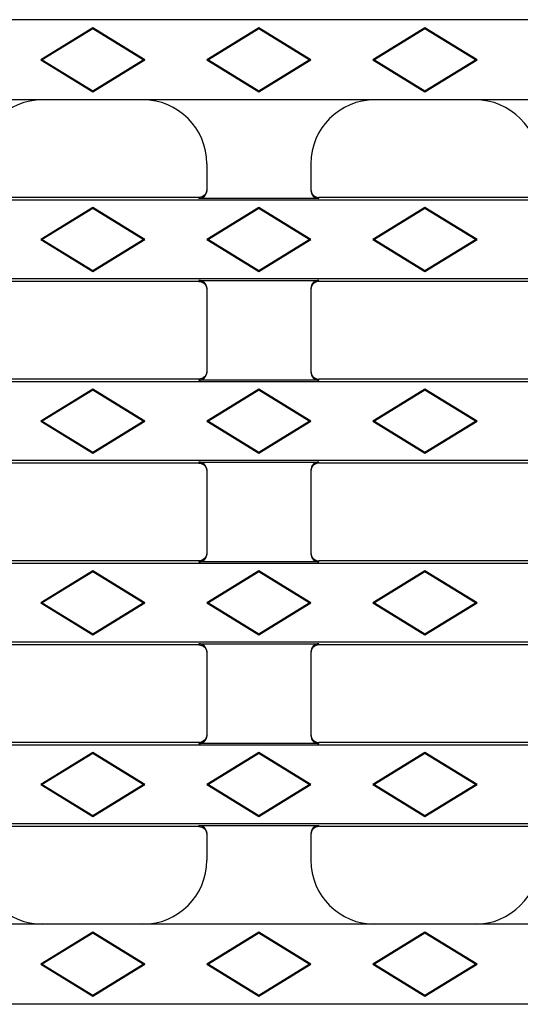
# Model space of a CAD drawing. Units: millimetres. Extents: x 0 to 420, y 0 to 297.
# Drawn here: x 140 to 155, y 127 to 158 of the extents above; entities that cross this region are included whole.
import ezdxf

# ---------------------------------------------------------------- set-up
doc = ezdxf.new("R2010")
doc.units = ezdxf.units.MM

msp = doc.modelspace()

# ---------------------------------------------------------------- linework, layer by layer
at = {"color": 7, "linetype": 'Continuous', "lineweight": 25}
for p, q in [((173.063, 157.52), (113.701, 157.52)), ((141.813, 157.27), (140.188, 156.27)), ((141.813, 157.2393), (140.2379, 156.27)), ((141.813, 157.2393), (141.813, 157.27)), ((143.438, 156.27), (141.813, 157.27)), ((143.388, 156.27), (141.813, 157.2393)), ((147.0005, 157.27), (145.3755, 156.27)), ((147.0005, 157.2393), (145.4254, 156.27)), ((147.0005, 157.2393), (147.0005, 157.27)), ((148.6255, 156.27), (147.0005, 157.27)), ((148.5755, 156.27), (147.0005, 157.2393)), ((152.188, 157.27), (150.563, 156.27)), ((152.188, 157.2393), (150.6129, 156.27)), ((152.188, 157.2393), (152.188, 157.27)), ((153.813, 156.27), (152.188, 157.27)), ((153.763, 156.27), (152.188, 157.2393)), ((140.2379, 156.27), (140.188, 156.27)), ((140.188, 156.27), (141.813, 155.27)), ((140.2379, 156.27), (141.813, 155.3008)), ((141.813, 155.3008), (143.388, 156.27)), ((141.813, 155.27), (143.438, 156.27)), ((143.388, 156.27), (143.438, 156.27)), ((145.4254, 156.27), (145.3755, 156.27)), ((145.3755, 156.27), (147.0005, 155.27)), ((145.4254, 156.27), (147.0005, 155.3008)), ((147.0005, 155.3008), (148.5755, 156.27)), ((147.0005, 155.27), (148.6255, 156.27)), ((148.5755, 156.27), (148.6255, 156.27)), ((150.6129, 156.27), (150.563, 156.27)), ((150.563, 156.27), (152.188, 155.27)), ((150.6129, 156.27), (152.188, 155.3008)), ((152.188, 155.3008), (153.763, 156.27)), ((152.188, 155.27), (153.813, 156.27)), ((153.763, 156.27), (153.813, 156.27)), ((141.813, 155.3008), (141.813, 155.27)), ((147.0005, 155.3008), (147.0005, 155.27)), ((152.188, 155.3008), (152.188, 155.27)), ((173.063, 155.02), (115.688, 155.02)), ((145.3755, 153.02), (145.3755, 152.1876)), ((148.6255, 153.02), (148.6255, 152.1876)), ((145.1255, 151.97), (138.5005, 151.97)), ((148.8755, 151.9373), (145.1255, 151.9373)), ((155.5005, 151.97), (148.8755, 151.97)), ((173.063, 151.8849), (115.688, 151.8849)), ((141.813, 151.6575), (140.188, 150.6575)), ((141.813, 151.6268), (140.2379, 150.6575)), ((141.813, 151.6268), (141.813, 151.6575)), ((143.438, 150.6575), (141.813, 151.6575)), ((143.388, 150.6575), (141.813, 151.6268)), ((147.0005, 151.6575), (145.3755, 150.6575)), ((147.0005, 151.6268), (145.4254, 150.6575)), ((147.0005, 151.6268), (147.0005, 151.6575)), ((148.6255, 150.6575), (147.0005, 151.6575)), ((148.5755, 150.6575), (147.0005, 151.6268)), ((152.188, 151.6575), (150.563, 150.6575)), ((152.188, 151.6268), (150.6129, 150.6575)), ((152.188, 151.6268), (152.188, 151.6575)), ((153.813, 150.6575), (152.188, 151.6575)), ((153.763, 150.6575), (152.188, 151.6268)), ((140.2379, 150.6575), (140.188, 150.6575)), ((140.188, 150.6575), (141.813, 149.6575)), ((140.2379, 150.6575), (141.813, 149.6883)), ((141.813, 149.6883), (143.388, 150.6575)), ((141.813, 149.6575), (143.438, 150.6575)), ((143.388, 150.6575), (143.438, 150.6575)), ((145.4254, 150.6575), (145.3755, 150.6575)), ((145.3755, 150.6575), (147.0005, 149.6575)), ((145.4254, 150.6575), (147.0005, 149.6883)), ((147.0005, 149.6883), (148.5755, 150.6575)), ((147.0005, 149.6575), (148.6255, 150.6575)), ((148.5755, 150.6575), (148.6255, 150.6575)), ((150.6129, 150.6575), (150.563, 150.6575)), ((150.563, 150.6575), (152.188, 149.6575)), ((150.6129, 150.6575), (152.188, 149.6883)), ((152.188, 149.6883), (153.763, 150.6575)), ((152.188, 149.6575), (153.813, 150.6575)), ((153.763, 150.6575), (153.813, 150.6575)), ((141.813, 149.6883), (141.813, 149.6575)), ((147.0005, 149.6883), (147.0005, 149.6575)), ((152.188, 149.6883), (152.188, 149.6575)), ((173.063, 149.4302), (48.313, 149.4302)), ((145.1255, 149.345), (138.5005, 149.345)), ((145.1255, 149.3778), (148.8755, 149.3778)), ((155.5005, 149.345), (148.8755, 149.345)), ((145.3755, 149.1274), (145.3755, 146.5126)), ((148.6255, 149.1274), (148.6255, 146.5126)), ((173.063, 146.2099), (48.313, 146.2099)), ((145.1255, 146.295), (138.5005, 146.295)), ((148.8755, 146.2623), (145.1255, 146.2623)), ((155.5005, 146.295), (148.8755, 146.295)), ((141.813, 145.9825), (140.188, 144.9825)), ((141.813, 145.9518), (140.2379, 144.9825)), ((141.813, 145.9518), (141.813, 145.9825)), ((143.438, 144.9825), (141.813, 145.9825)), ((143.388, 144.9825), (141.813, 145.9518)), ((147.0005, 145.9825), (145.3755, 144.9825)), ((147.0005, 145.9518), (145.4254, 144.9825)), ((147.0005, 145.9518), (147.0005, 145.9825)), ((148.6255, 144.9825), (147.0005, 145.9825)), ((148.5755, 144.9825), (147.0005, 145.9518)), ((152.188, 145.9825), (150.563, 144.9825)), ((152.188, 145.9518), (150.6129, 144.9825)), ((152.188, 145.9518), (152.188, 145.9825)), ((153.813, 144.9825), (152.188, 145.9825)), ((153.763, 144.9825), (152.188, 145.9518)), ((140.2379, 144.9825), (140.188, 144.9825)), ((140.188, 144.9825), (141.813, 143.9825)), ((140.2379, 144.9825), (141.813, 144.0133)), ((141.813, 144.0133), (143.388, 144.9825)), ((141.813, 143.9825), (143.438, 144.9825)), ((143.388, 144.9825), (143.438, 144.9825)), ((145.4254, 144.9825), (145.3755, 144.9825)), ((145.3755, 144.9825), (147.0005, 143.9825)), ((145.4254, 144.9825), (147.0005, 144.0133)), ((147.0005, 144.0133), (148.5755, 144.9825)), ((147.0005, 143.9825), (148.6255, 144.9825)), ((148.5755, 144.9825), (148.6255, 144.9825)), ((150.6129, 144.9825), (150.563, 144.9825)), ((150.563, 144.9825), (152.188, 143.9825)), ((150.6129, 144.9825), (152.188, 144.0133)), ((152.188, 144.0133), (153.763, 144.9825)), ((152.188, 143.9825), (153.813, 144.9825)), ((153.763, 144.9825), (153.813, 144.9825)), ((141.813, 144.0133), (141.813, 143.9825)), ((147.0005, 144.0133), (147.0005, 143.9825)), ((152.188, 144.0133), (152.188, 143.9825)), ((173.063, 143.7552), (48.313, 143.7552)), ((145.1255, 143.67), (138.5005, 143.67)), ((145.1255, 143.7028), (148.8755, 143.7028)), ((155.5005, 143.67), (148.8755, 143.67)), ((145.3755, 143.4524), (145.3755, 140.8376)), ((148.6255, 143.4524), (148.6255, 140.8376)), ((173.063, 140.5349), (48.313, 140.5349)), ((145.1255, 140.62), (138.5005, 140.62)), ((148.8755, 140.5873), (145.1255, 140.5873)), ((155.5005, 140.62), (148.8755, 140.62)), ((141.813, 140.3075), (140.188, 139.3075)), ((141.813, 140.2768), (140.2379, 139.3075)), ((141.813, 140.2768), (141.813, 140.3075)), ((143.438, 139.3075), (141.813, 140.3075)), ((143.388, 139.3075), (141.813, 140.2768)), ((147.0005, 140.3075), (145.3755, 139.3075)), ((147.0005, 140.2768), (145.4254, 139.3075)), ((147.0005, 140.2768), (147.0005, 140.3075)), ((148.6255, 139.3075), (147.0005, 140.3075)), ((148.5755, 139.3075), (147.0005, 140.2768)), ((152.188, 140.3075), (150.563, 139.3075)), ((152.188, 140.2768), (150.6129, 139.3075)), ((152.188, 140.2768), (152.188, 140.3075)), ((153.813, 139.3075), (152.188, 140.3075)), ((153.763, 139.3075), (152.188, 140.2768)), ((140.2379, 139.3075), (140.188, 139.3075)), ((140.188, 139.3075), (141.813, 138.3075)), ((140.2379, 139.3075), (141.813, 138.3383)), ((141.813, 138.3383), (143.388, 139.3075)), ((141.813, 138.3075), (143.438, 139.3075)), ((143.388, 139.3075), (143.438, 139.3075)), ((145.4254, 139.3075), (145.3755, 139.3075)), ((145.3755, 139.3075), (147.0005, 138.3075)), ((145.4254, 139.3075), (147.0005, 138.3383)), ((147.0005, 138.3383), (148.5755, 139.3075)), ((147.0005, 138.3075), (148.6255, 139.3075)), ((148.5755, 139.3075), (148.6255, 139.3075)), ((150.6129, 139.3075), (150.563, 139.3075)), ((150.563, 139.3075), (152.188, 138.3075)), ((150.6129, 139.3075), (152.188, 138.3383)), ((152.188, 138.3383), (153.763, 139.3075)), ((152.188, 138.3075), (153.813, 139.3075)), ((153.763, 139.3075), (153.813, 139.3075)), ((173.063, 138.0802), (48.313, 138.0802)), ((141.813, 138.3383), (141.813, 138.3075)), ((147.0005, 138.3383), (147.0005, 138.3075)), ((152.188, 138.3383), (152.188, 138.3075)), ((145.1255, 137.995), (138.5005, 137.995)), ((145.1255, 138.0278), (148.8755, 138.0278)), ((145.3755, 137.7774), (145.3755, 135.1626)), ((148.6255, 137.7774), (148.6255, 135.1626)), ((155.5005, 137.995), (148.8755, 137.995)), ((173.063, 134.8599), (48.313, 134.8599)), ((145.1255, 134.945), (138.5005, 134.945)), ((148.8755, 134.9123), (145.1255, 134.9123)), ((155.5005, 134.945), (148.8755, 134.945)), ((141.813, 134.6325), (140.188, 133.6325)), ((141.813, 134.6018), (140.2379, 133.6325)), ((141.813, 134.6018), (141.813, 134.6325)), ((143.438, 133.6325), (141.813, 134.6325)), ((143.388, 133.6325), (141.813, 134.6018)), ((147.0005, 134.6325), (145.3755, 133.6325)), ((147.0005, 134.6018), (145.4254, 133.6325)), ((147.0005, 134.6018), (147.0005, 134.6325)), ((148.6255, 133.6325), (147.0005, 134.6325)), ((148.5755, 133.6325), (147.0005, 134.6018)), ((152.188, 134.6325), (150.563, 133.6325)), ((152.188, 134.6018), (150.6129, 133.6325)), ((152.188, 134.6018), (152.188, 134.6325)), ((153.813, 133.6325), (152.188, 134.6325)), ((153.763, 133.6325), (152.188, 134.6018)), ((140.2379, 133.6325), (140.188, 133.6325)), ((140.188, 133.6325), (141.813, 132.6325)), ((140.2379, 133.6325), (141.813, 132.6633)), ((141.813, 132.6633), (143.388, 133.6325)), ((141.813, 132.6325), (143.438, 133.6325)), ((143.388, 133.6325), (143.438, 133.6325)), ((145.4254, 133.6325), (145.3755, 133.6325)), ((145.3755, 133.6325), (147.0005, 132.6325)), ((145.4254, 133.6325), (147.0005, 132.6633)), ((147.0005, 132.6633), (148.5755, 133.6325)), ((147.0005, 132.6325), (148.6255, 133.6325)), ((148.5755, 133.6325), (148.6255, 133.6325)), ((150.6129, 133.6325), (150.563, 133.6325)), ((150.563, 133.6325), (152.188, 132.6325)), ((150.6129, 133.6325), (152.188, 132.6633)), ((152.188, 132.6633), (153.763, 133.6325)), ((152.188, 132.6325), (153.813, 133.6325)), ((153.763, 133.6325), (153.813, 133.6325)), ((141.813, 132.6633), (141.813, 132.6325)), ((147.0005, 132.6633), (147.0005, 132.6325)), ((152.188, 132.6633), (152.188, 132.6325)), ((173.063, 132.4052), (115.688, 132.4052)), ((145.1255, 132.32), (138.5005, 132.32)), ((145.1255, 132.3528), (148.8755, 132.3528)), ((155.5005, 132.32), (148.8755, 132.32)), ((145.3755, 132.1024), (145.3755, 131.27)), ((148.6255, 132.1024), (148.6255, 131.27)), ((173.063, 129.27), (115.688, 129.27)), ((141.813, 129.02), (140.188, 128.02)), ((141.813, 128.9893), (140.2379, 128.02)), ((141.813, 128.9893), (141.813, 129.02)), ((143.438, 128.02), (141.813, 129.02)), ((143.388, 128.02), (141.813, 128.9893)), ((147.0005, 129.02), (145.3755, 128.02)), ((147.0005, 128.9893), (145.4254, 128.02)), ((147.0005, 128.9893), (147.0005, 129.02)), ((148.6255, 128.02), (147.0005, 129.02)), ((148.5755, 128.02), (147.0005, 128.9893)), ((152.188, 129.02), (150.563, 128.02)), ((152.188, 128.9893), (150.6129, 128.02)), ((152.188, 128.9893), (152.188, 129.02)), ((153.813, 128.02), (152.188, 129.02)), ((153.763, 128.02), (152.188, 128.9893)), ((140.2379, 128.02), (140.188, 128.02)), ((140.188, 128.02), (141.813, 127.02)), ((140.2379, 128.02), (141.813, 127.0508)), ((141.813, 127.0508), (143.388, 128.02)), ((141.813, 127.02), (143.438, 128.02)), ((143.388, 128.02), (143.438, 128.02)), ((145.4254, 128.02), (145.3755, 128.02)), ((145.3755, 128.02), (147.0005, 127.02)), ((145.4254, 128.02), (147.0005, 127.0508)), ((147.0005, 127.0508), (148.5755, 128.02)), ((147.0005, 127.02), (148.6255, 128.02)), ((148.5755, 128.02), (148.6255, 128.02)), ((150.6129, 128.02), (150.563, 128.02)), ((150.563, 128.02), (152.188, 127.02)), ((150.6129, 128.02), (152.188, 127.0508)), ((152.188, 127.0508), (153.763, 128.02)), ((152.188, 127.02), (153.813, 128.02)), ((153.763, 128.02), (153.813, 128.02)), ((141.813, 127.0508), (141.813, 127.02)), ((147.0005, 127.0508), (147.0005, 127.02)), ((152.188, 127.0508), (152.188, 127.02)), ((173.063, 126.77), (113.701, 126.77))]:
    msp.add_line(p, q, dxfattribs=at)
at = {"color": 8, "linetype": 'Continuous', "lineweight": 18}
for p, q in [((145.1255, 151.9373), (145.1255, 151.97)), ((148.8755, 151.97), (148.8755, 151.9373)), ((145.1255, 149.345), (145.1255, 149.3778)), ((148.8755, 149.3778), (148.8755, 149.345)), ((145.1255, 146.2623), (145.1255, 146.295)), ((148.8755, 146.295), (148.8755, 146.2623)), ((145.1255, 143.67), (145.1255, 143.7028)), ((148.8755, 143.7028), (148.8755, 143.67)), ((145.1255, 140.5873), (145.1255, 140.62)), ((148.8755, 140.62), (148.8755, 140.5873)), ((145.1255, 137.995), (145.1255, 138.0278)), ((148.8755, 138.0278), (148.8755, 137.995)), ((145.1255, 134.9123), (145.1255, 134.945)), ((148.8755, 134.945), (148.8755, 134.9123)), ((145.1255, 132.32), (145.1255, 132.3528)), ((148.8755, 132.3528), (148.8755, 132.32))]:
    msp.add_line(p, q, dxfattribs=at)
at = {"color": 7, "linetype": 'Continuous', "lineweight": 25}
for centre, start, end in [((140.2505, 153.02), 90, 180), ((143.3755, 153.02), 0, 90), ((150.6255, 153.02), 90, 180), ((153.7505, 153.02), 0, 90), ((140.2505, 131.27), 180, 270), ((143.3755, 131.27), 270, 0), ((150.6255, 131.27), 180, 270), ((153.7505, 131.27), 270, 0)]:
    msp.add_arc(centre, 2, start, end, dxfattribs=at)
for centre, major_axis, ratio, start_param, end_param in [((145.1255, 152.1876), (0, -0.2503), 0.9986295, 0, 1.5707963), ((145.1255, 152.0952), (0.25, 0), 0.5006862, 4.712389, 4.7137279), ((148.8755, 152.1876), (0, 0.2503), 0.9986295, 1.5707963, 3.1415927), ((148.8755, 152.0952), (0.25, 0), 0.5006862, 4.7110501, 4.712389), ((145.1255, 149.1274), (0, -0.2503), 0.9986295, 1.5707963, 3.1415927), ((145.1255, 149.2199), (0.25, 0), 0.5006862, 1.5694575, 1.5707963), ((148.8755, 149.1274), (0, 0.2503), 0.9986295, 0, 1.5707963), ((148.8755, 149.2199), (0.25, 0), 0.5006862, 1.5707963, 1.5721352), ((145.1255, 146.5126), (0, -0.2503), 0.9986295, 0, 1.5707963), ((148.8755, 146.5126), (0, 0.2503), 0.9986295, 1.5707963, 3.1415927), ((145.1255, 146.4202), (0.25, 0), 0.5006862, 4.712389, 4.7137279), ((148.8755, 146.4202), (0.25, 0), 0.5006862, 4.7110501, 4.712389), ((145.1255, 143.4524), (0, -0.2503), 0.9986295, 1.5707963, 3.1415927), ((145.1255, 143.5449), (0.25, 0), 0.5006862, 1.5694575, 1.5707963), ((148.8755, 143.4524), (0, 0.2503), 0.9986295, 0, 1.5707963), ((148.8755, 143.5449), (0.25, 0), 0.5006862, 1.5707963, 1.5721352), ((145.1255, 140.8376), (0, -0.2503), 0.9986295, 0, 1.5707963), ((148.8755, 140.8376), (0, 0.2503), 0.9986295, 1.5707963, 3.1415927), ((145.1255, 140.7452), (0.25, 0), 0.5006862, 4.712389, 4.7137279), ((148.8755, 140.7452), (0.25, 0), 0.5006862, 4.7110501, 4.712389), ((145.1255, 137.7774), (0, -0.2503), 0.9986295, 1.5707963, 3.1415927), ((145.1255, 137.8699), (0.25, 0), 0.5006862, 1.5694575, 1.5707963), ((148.8755, 137.7774), (0, 0.2503), 0.9986295, 0, 1.5707963), ((148.8755, 137.8699), (0.25, 0), 0.5006862, 1.5707963, 1.5721352), ((145.1255, 135.1626), (0, -0.2503), 0.9986295, 0, 1.5707963), ((148.8755, 135.1626), (0, 0.2503), 0.9986295, 1.5707963, 3.1415927), ((145.1255, 135.0702), (0.25, 0), 0.5006862, 4.712389, 4.7137279), ((148.8755, 135.0702), (0.25, 0), 0.5006862, 4.7110501, 4.712389), ((145.1255, 132.1024), (0, -0.2503), 0.9986295, 1.5707963, 3.1415927), ((145.1255, 132.1949), (0.25, 0), 0.5006862, 1.5694575, 1.5707963), ((148.8755, 132.1024), (0, 0.2503), 0.9986295, 0, 1.5707963), ((148.8755, 132.1949), (0.25, 0), 0.5006862, 1.5707963, 1.5721352)]:
    msp.add_ellipse(centre, major_axis=major_axis, ratio=ratio, start_param=start_param, end_param=end_param, dxfattribs=at)
for points, knots in [([(145.3755, 152.2198), (145.3754, 152.1869), (145.3689, 152.1545), (145.3438, 152.0941), (145.3253, 152.0664), (145.2563, 151.9972), (145.1917, 151.9701), (145.1258, 151.97)], [0, 0, 0, 0, 0.25, 0.25, 0.5, 0.5, 1, 1, 1, 1]), ([(148.6255, 152.2198), (148.6255, 152.1869), (148.632, 152.1545), (148.6571, 152.0941), (148.6756, 152.0664), (148.7446, 151.9972), (148.8092, 151.9701), (148.8751, 151.97)], [0, 0, 0, 0, 0.25, 0.25, 0.5, 0.5, 1, 1, 1, 1]), ([(145.1258, 149.345), (145.1588, 149.345), (145.1911, 149.3385), (145.2515, 149.3134), (145.2792, 149.2949), (145.3252, 149.2488), (145.3438, 149.221), (145.3687, 149.161), (145.3754, 149.1282), (145.3755, 149.0953)], [0, 0, 0, 0, 0.25, 0.25, 0.5, 0.5, 0.75, 0.75, 1, 1, 1, 1]), ([(148.8751, 149.345), (148.8422, 149.345), (148.8098, 149.3385), (148.7494, 149.3134), (148.7217, 149.2949), (148.6757, 149.2488), (148.6571, 149.221), (148.6322, 149.161), (148.6255, 149.1282), (148.6255, 149.0953)], [0, 0, 0, 0, 0.25, 0.25, 0.5, 0.5, 0.75, 0.75, 1, 1, 1, 1]), ([(145.3755, 146.5448), (145.3754, 146.5119), (145.3689, 146.4795), (145.3438, 146.4191), (145.3253, 146.3914), (145.2563, 146.3222), (145.1917, 146.2951), (145.1258, 146.295)], [0, 0, 0, 0, 0.25, 0.25, 0.5, 0.5, 1, 1, 1, 1]), ([(148.6255, 146.5448), (148.6255, 146.5119), (148.632, 146.4795), (148.6571, 146.4191), (148.6756, 146.3914), (148.7446, 146.3222), (148.8092, 146.2951), (148.8751, 146.295)], [0, 0, 0, 0, 0.25, 0.25, 0.5, 0.5, 1, 1, 1, 1]), ([(145.1258, 143.67), (145.1588, 143.67), (145.1911, 143.6635), (145.2515, 143.6384), (145.2792, 143.6199), (145.3252, 143.5738), (145.3438, 143.546), (145.3687, 143.486), (145.3754, 143.4532), (145.3755, 143.4203)], [0, 0, 0, 0, 0.25, 0.25, 0.5, 0.5, 0.75, 0.75, 1, 1, 1, 1]), ([(148.8751, 143.67), (148.8422, 143.67), (148.8098, 143.6635), (148.7494, 143.6384), (148.7217, 143.6199), (148.6757, 143.5738), (148.6571, 143.546), (148.6322, 143.486), (148.6255, 143.4532), (148.6255, 143.4203)], [0, 0, 0, 0, 0.25, 0.25, 0.5, 0.5, 0.75, 0.75, 1, 1, 1, 1]), ([(145.3755, 140.8698), (145.3754, 140.8369), (145.3689, 140.8045), (145.3438, 140.7441), (145.3253, 140.7164), (145.2563, 140.6472), (145.1917, 140.6201), (145.1258, 140.62)], [0, 0, 0, 0, 0.25, 0.25, 0.5, 0.5, 1, 1, 1, 1]), ([(148.6255, 140.8698), (148.6255, 140.8369), (148.632, 140.8045), (148.6571, 140.7441), (148.6756, 140.7164), (148.7446, 140.6472), (148.8092, 140.6201), (148.8751, 140.62)], [0, 0, 0, 0, 0.25, 0.25, 0.5, 0.5, 1, 1, 1, 1]), ([(145.1258, 137.995), (145.1588, 137.995), (145.1911, 137.9885), (145.2515, 137.9634), (145.2792, 137.9449), (145.3252, 137.8988), (145.3438, 137.871), (145.3687, 137.811), (145.3754, 137.7782), (145.3755, 137.7453)], [0, 0, 0, 0, 0.25, 0.25, 0.5, 0.5, 0.75, 0.75, 1, 1, 1, 1]), ([(148.8751, 137.995), (148.8422, 137.995), (148.8098, 137.9885), (148.7494, 137.9634), (148.7217, 137.9449), (148.6757, 137.8988), (148.6571, 137.871), (148.6322, 137.811), (148.6255, 137.7782), (148.6255, 137.7453)], [0, 0, 0, 0, 0.25, 0.25, 0.5, 0.5, 0.75, 0.75, 1, 1, 1, 1]), ([(145.3755, 135.1948), (145.3754, 135.1619), (145.3689, 135.1295), (145.3438, 135.0691), (145.3253, 135.0414), (145.2563, 134.9722), (145.1917, 134.9451), (145.1258, 134.945)], [0, 0, 0, 0, 0.25, 0.25, 0.5, 0.5, 1, 1, 1, 1]), ([(148.6255, 135.1948), (148.6255, 135.1619), (148.632, 135.1295), (148.6571, 135.0691), (148.6756, 135.0414), (148.7446, 134.9722), (148.8092, 134.9451), (148.8751, 134.945)], [0, 0, 0, 0, 0.25, 0.25, 0.5, 0.5, 1, 1, 1, 1]), ([(145.1258, 132.32), (145.1588, 132.32), (145.1911, 132.3135), (145.2515, 132.2884), (145.2792, 132.2699), (145.3252, 132.2238), (145.3438, 132.196), (145.3687, 132.136), (145.3754, 132.1032), (145.3755, 132.0703)], [0, 0, 0, 0, 0.25, 0.25, 0.5, 0.5, 0.75, 0.75, 1, 1, 1, 1]), ([(148.8751, 132.32), (148.8422, 132.32), (148.8098, 132.3135), (148.7494, 132.2884), (148.7217, 132.2699), (148.6757, 132.2238), (148.6571, 132.196), (148.6322, 132.136), (148.6255, 132.1032), (148.6255, 132.0703)], [0, 0, 0, 0, 0.25, 0.25, 0.5, 0.5, 0.75, 0.75, 1, 1, 1, 1])]:
    msp.add_open_spline(points, degree=3, knots=knots, dxfattribs=at)

doc.saveas('drawing.dxf')
